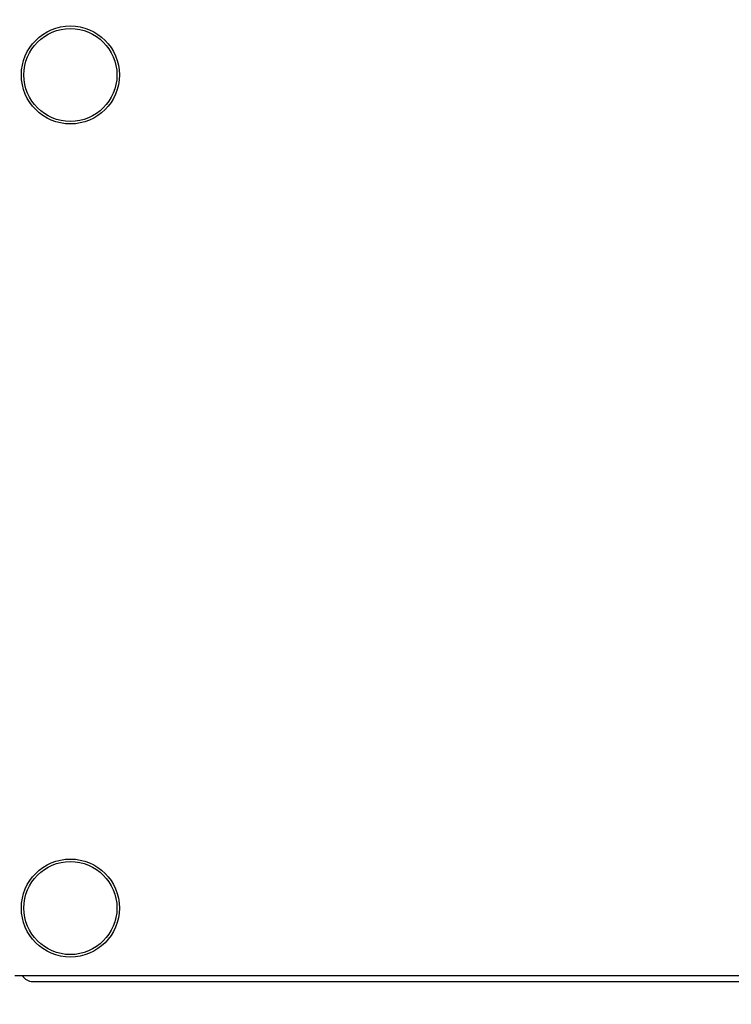
# Model space of a CAD drawing. Extents: x 11 to 232, y 10 to 185.
# Drawn here: x 52 to 66, y 42 to 62 of the extents above; entities that cross this region are included whole.
import ezdxf

# ---------------------------------------------------------------- set-up
doc = ezdxf.new("R2010")
doc.units = 0
doc.header["$MEASUREMENT"] = 0
doc.layers.get('0').update_dxf_attribs({"linetype": 'CONTINUOUS'})
doc.layers.get('DEFPOINTS').update_dxf_attribs({"linetype": 'CONTINUOUS'})
doc.layers.add('OBJECT', color=7, linetype='CONTINUOUS')
doc.styles.get("Standard").update_dxf_attribs({"font": 'GOTHIC.TTF'})
doc.dimstyles.new('WEB_DRAWINGS', dxfattribs={"dimscale": 22, "dimtxt": 0.125, "dimasz": 0.25, "dimexe": 0.125, "dimexo": 0.125, "dimgap": 0.09, "dimtad": 0, "dimtih": 1, "dimtoh": 1, "dimdec": 3, "dimrnd": 0.03125, "dimzin": 0, "dimdsep": 46, "dimlunit": 5, "dimtxsty": 'Standard', "dimcen": 0.09, "dimadec": 0, "dimazin": 0, "dimtfac": 1, "dimtdec": 4, "dimtofl": 0, "dimtmove": 0, "dimatfit": 3, "dimfxl": 1, "dimtolj": 1, "dimtzin": 0, "dimarcsym": 0})

# ---------------------------------------------------------------- blocks, each defined once
blk = doc.blocks.new('*D54')
at = {"layer": 'DEFPOINTS', "color": 0}
for p in [(20.157, 73.057), (36.54, 73.057), (53, 21.011)]:
    blk.add_point(p, dxfattribs=at)
at = {"layer": 'OBJECT', "color": 0, "lineweight": -2}
for p, q in [((33.79, 73.057), (17.407, 73.057)), ((20.157, 67.557), (20.157, 53.122)), ((20.157, 26.511), (20.157, 40.946)), ((50.25, 21.011), (17.407, 21.011))]:
    blk.add_line(p, q, dxfattribs=at)
at = {"layer": 'OBJECT', "color": 0}
for points in [[(21.074, 67.557), (19.241, 67.557), (20.157, 73.057)], [(19.241, 26.511), (21.074, 26.511), (20.157, 21.011)]]:
    blk.add_solid(points, dxfattribs=at)
at = {"layer": 'OBJECT', "color": 0, "insert": (20.157, 47.034), "char_height": 2.75, "attachment_point": 5}
blk.add_mtext('\\A1;{52"\\P[1322mm]}', dxfattribs=at)

msp = doc.modelspace()

# ---------------------------------------------------------------- linework, layer by layer
for p, q in [((51.5703, 42.8439), (121.4642, 42.8439)), ((51.938, 42.7189), (121.0965, 42.7189))]:
    msp.add_line(p, q)
for centre, radius in [((52.7047, 61.2189), 1), ((52.7047, 61.2189), 0.95), ((52.7047, 44.2189), 1), ((52.7047, 44.2189), 0.95)]:
    msp.add_circle(centre, radius)
msp.add_arc((51.938, 42.9689), 0.25, 210, 270)

# ---------------------------------------------------------------- dimensions: what is measured, and where the dimension line sits
at = {"layer": 'OBJECT'}
dim = msp.add_linear_dim(base=(20.1574, 73.0571), p1=(52.9996, 21.0106), p2=(36.5399, 73.0571), angle=90, text='{52"\\P[1322mm]}', dimstyle='WEB_DRAWINGS', override={"dimpost": '<>"\\X'}, dxfattribs=at)
dim.commit()
dim.dimension.update_dxf_attribs({"geometry": '*D54', "text_midpoint": (20.1574, 47.0339), "dimtype": 160})

doc.saveas('drawing.dxf')
